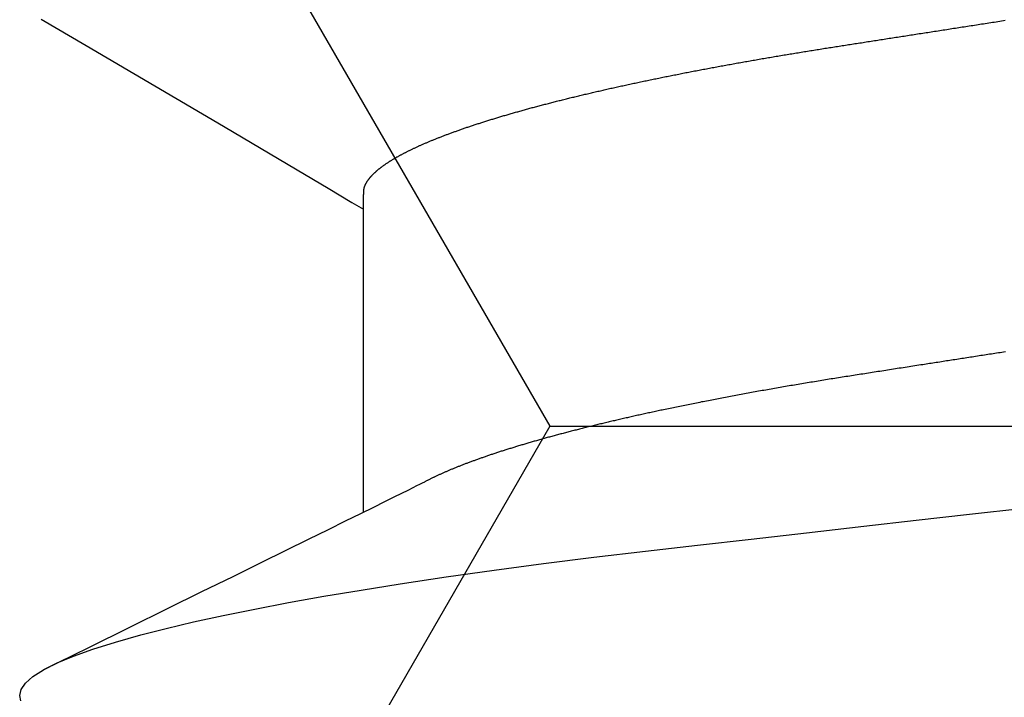
# Model space of a CAD drawing. Units: millimetres. Extents: x -4 to 1877, y -2329 to -50.
# Drawn here: x 1172 to 1174, y -2249 to -2247 of the extents above; entities that cross this region are included whole.
import ezdxf

# ---------------------------------------------------------------- set-up
doc = ezdxf.new("R2010")
doc.units = ezdxf.units.MM
doc.layers.add('CrossSectionsAccess', color=2, linetype='Continuous')
doc.layers.add('CrossSectionsProfils', color=7, linetype='Continuous')

# ---------------------------------------------------------------- blocks, each defined once
blk = doc.blocks.new('902_6555_5', base_point=(3956.9705, 1719.689))
at = {"layer": 'CrossSectionsAccess', "color": 146, "true_color": 0x005f7f}
blk.add_line((3958.9847, 1688.017), (3958.9847, 1687.3684), dxfattribs=at)
at = {"layer": 'CrossSectionsAccess', "color": 146, "true_color": 0x005f7f, "flags": 128}
for points in [[(3959.7181, 1688.4204), (3959.7205, 1688.409), (3959.7174, 1688.396), (3959.708, 1688.3825), (3959.6922, 1688.3686), (3959.6697, 1688.3543), (3959.6406, 1688.3396), (3959.6054, 1688.3249), (3959.5637, 1688.3099), (3959.5155, 1688.2947), (3959.461, 1688.2793), (3959.4071, 1688.2655), (3959.3484, 1688.2517), (3959.285, 1688.2379), (3959.2172, 1688.2241), (3959.1452, 1688.2104), (3959.0691, 1688.1968), (3958.9894, 1688.1834), (3958.9062, 1688.1701), (3958.8074, 1688.1554), (3958.705, 1688.1409), (3958.5995, 1688.1269), (3958.4912, 1688.1132), (3958.3807, 1688.1001), (3958.2697, 1688.0874), (3958.1548, 1688.0743), (3958.036, 1688.0608), (3957.9137, 1688.0469), (3957.8017, 1688.0342), (3957.6874, 1688.0212), (3957.5711, 1688.0079)], [(3957.6103, 1687.6735), (3957.6141, 1687.6741), (3957.6179, 1687.6747), (3957.6216, 1687.6753), (3957.6254, 1687.6759), (3957.6291, 1687.6764), (3957.6329, 1687.677), (3957.6367, 1687.6776), (3957.6404, 1687.6782), (3957.6442, 1687.6788), (3957.6479, 1687.6794), (3957.6517, 1687.6799), (3957.6554, 1687.6805), (3957.6591, 1687.6811), (3957.6629, 1687.6817), (3957.6666, 1687.6823), (3957.6703, 1687.6828), (3957.6741, 1687.6834), (3957.6778, 1687.684), (3957.6815, 1687.6846), (3957.6852, 1687.6852), (3957.6889, 1687.6857), (3957.6926, 1687.6863), (3957.6964, 1687.6869), (3957.7001, 1687.6875), (3957.7001, 1687.6875), (3957.7037, 1687.688), (3957.7074, 1687.6886), (3957.7111, 1687.6892), (3957.7147, 1687.6897), (3957.7184, 1687.6903), (3957.722, 1687.6909), (3957.7257, 1687.6914), (3957.7293, 1687.692), (3957.733, 1687.6926), (3957.7366, 1687.6931), (3957.7402, 1687.6937), (3957.7439, 1687.6943), (3957.7475, 1687.6948), (3957.7511, 1687.6954), (3957.7547, 1687.696), (3957.7584, 1687.6965), (3957.762, 1687.6971), (3957.7656, 1687.6976), (3957.7692, 1687.6982), (3957.7728, 1687.6988), (3957.7764, 1687.6993), (3957.78, 1687.6999), (3957.7836, 1687.7004), (3957.7872, 1687.701), (3957.7914, 1687.7017), (3957.7957, 1687.7023), (3957.7999, 1687.703), (3957.8041, 1687.7036), (3957.8083, 1687.7043), (3957.8125, 1687.7049), (3957.8167, 1687.7056), (3957.8209, 1687.7062), (3957.8251, 1687.7069), (3957.8292, 1687.7075), (3957.8334, 1687.7082), (3957.8376, 1687.7088), (3957.8418, 1687.7095), (3957.8459, 1687.7101), (3957.8501, 1687.7108), (3957.8542, 1687.7114), (3957.8584, 1687.7121), (3957.8625, 1687.7127), (3957.8667, 1687.7133), (3957.8708, 1687.714), (3957.8749, 1687.7146), (3957.879, 1687.7153), (3957.8832, 1687.7159), (3957.8873, 1687.7165), (3957.8873, 1687.7165), (3957.8913, 1687.7172), (3957.8954, 1687.7178), (3957.8995, 1687.7184), (3957.9035, 1687.7191), (3957.9075, 1687.7197), (3957.9116, 1687.7203), (3957.9156, 1687.721), (3957.9197, 1687.7216), (3957.9237, 1687.7222), (3957.9277, 1687.7228), (3957.9317, 1687.7235), (3957.9357, 1687.7241), (3957.9397, 1687.7247), (3957.9437, 1687.7253), (3957.9477, 1687.726), (3957.9517, 1687.7266), (3957.9557, 1687.7272), (3957.9597, 1687.7278), (3957.9636, 1687.7285), (3957.9676, 1687.7291), (3957.9716, 1687.7297), (3957.9755, 1687.7304), (3957.9795, 1687.731), (3957.9834, 1687.7316), (3957.9874, 1687.7323), (3957.9914, 1687.7329), (3957.9953, 1687.7336), (3957.9993, 1687.7342), (3958.0033, 1687.7348), (3958.0072, 1687.7355), (3958.0112, 1687.7361), (3958.0151, 1687.7368), (3958.019, 1687.7374), (3958.023, 1687.7381), (3958.0269, 1687.7387), (3958.0308, 1687.7394), (3958.0347, 1687.74), (3958.0386, 1687.7407), (3958.0425, 1687.7413), (3958.0464, 1687.742), (3958.0503, 1687.7426), (3958.0542, 1687.7433), (3958.058, 1687.7439), (3958.0619, 1687.7446), (3958.0658, 1687.7453), (3958.0696, 1687.7459), (3958.0735, 1687.7466), (3958.0773, 1687.7472), (3958.0812, 1687.7479), (3958.0851, 1687.7486), (3958.089, 1687.7492), (3958.0928, 1687.7499), (3958.0967, 1687.7506), (3958.1005, 1687.7513), (3958.1044, 1687.7519), (3958.1082, 1687.7526), (3958.1121, 1687.7533), (3958.1159, 1687.7539), (3958.1197, 1687.7546), (3958.1235, 1687.7553), (3958.1273, 1687.756), (3958.1311, 1687.7566), (3958.1349, 1687.7573), (3958.1387, 1687.758), (3958.1425, 1687.7587), (3958.1463, 1687.7594), (3958.15, 1687.76), (3958.1538, 1687.7607), (3958.1575, 1687.7614), (3958.1613, 1687.7621), (3958.165, 1687.7628), (3958.1688, 1687.7635), (3958.1725, 1687.7641), (3958.1763, 1687.7648), (3958.18, 1687.7655), (3958.1838, 1687.7662), (3958.1875, 1687.7669), (3958.1913, 1687.7676), (3958.195, 1687.7683), (3958.1987, 1687.769), (3958.2024, 1687.7697), (3958.2061, 1687.7704), (3958.2098, 1687.7711), (3958.2135, 1687.7718), (3958.2172, 1687.7725), (3958.2208, 1687.7732), (3958.2245, 1687.7739), (3958.2282, 1687.7746), (3958.2318, 1687.7753), (3958.2355, 1687.776), (3958.2391, 1687.7767), (3958.2427, 1687.7774), (3958.2463, 1687.7781), (3958.25, 1687.7788), (3958.2536, 1687.7795), (3958.2572, 1687.7802), (3958.2608, 1687.7809), (3958.2644, 1687.7817), (3958.268, 1687.7824), (3958.2716, 1687.7831), (3958.2752, 1687.7838), (3958.2788, 1687.7845), (3958.2824, 1687.7852), (3958.2859, 1687.786), (3958.2895, 1687.7867), (3958.2931, 1687.7874), (3958.2966, 1687.7881), (3958.3001, 1687.7888), (3958.3037, 1687.7895), (3958.3072, 1687.7903), (3958.3107, 1687.791), (3958.3142, 1687.7917), (3958.3177, 1687.7924), (3958.3212, 1687.7932), (3958.3247, 1687.7939), (3958.3282, 1687.7946), (3958.3316, 1687.7953), (3958.3351, 1687.796), (3958.3385, 1687.7968), (3958.342, 1687.7975), (3958.3449, 1687.7981), (3958.3479, 1687.7987), (3958.3508, 1687.7994), (3958.3538, 1687.8), (3958.3567, 1687.8006), (3958.3596, 1687.8013), (3958.3626, 1687.8019), (3958.3655, 1687.8025), (3958.3684, 1687.8031), (3958.3713, 1687.8038), (3958.3742, 1687.8044), (3958.3771, 1687.805), (3958.38, 1687.8056), (3958.3828, 1687.8063), (3958.3857, 1687.8069), (3958.3886, 1687.8075), (3958.3914, 1687.8082), (3958.3943, 1687.8088), (3958.3971, 1687.8094), (3958.4, 1687.8101), (3958.4028, 1687.8107), (3958.4056, 1687.8113), (3958.4085, 1687.812), (3958.4113, 1687.8126), (3958.4141, 1687.8132), (3958.4169, 1687.8139), (3958.4197, 1687.8145), (3958.4225, 1687.8151), (3958.4253, 1687.8158), (3958.4281, 1687.8164), (3958.4309, 1687.8171), (3958.4337, 1687.8177), (3958.4365, 1687.8183), (3958.4392, 1687.819), (3958.442, 1687.8196), (3958.4448, 1687.8202), (3958.4475, 1687.8209), (3958.4502, 1687.8215), (3958.453, 1687.8222), (3958.4557, 1687.8228), (3958.4584, 1687.8234), (3958.4611, 1687.8241), (3958.4638, 1687.8247), (3958.4665, 1687.8254), (3958.4692, 1687.826), (3958.4719, 1687.8267), (3958.4746, 1687.8273), (3958.4773, 1687.8279), (3958.4773, 1687.8279), (3958.4799, 1687.8286), (3958.4826, 1687.8292), (3958.4853, 1687.8299), (3958.4879, 1687.8305), (3958.4906, 1687.8312), (3958.4932, 1687.8318), (3958.4959, 1687.8325), (3958.4985, 1687.8331), (3958.5011, 1687.8337), (3958.5037, 1687.8344), (3958.5063, 1687.835), (3958.5089, 1687.8357), (3958.5115, 1687.8363), (3958.5141, 1687.837), (3958.5167, 1687.8376), (3958.5193, 1687.8383), (3958.5219, 1687.8389), (3958.5244, 1687.8396), (3958.527, 1687.8402), (3958.5295, 1687.8409), (3958.5321, 1687.8415), (3958.5346, 1687.8422), (3958.5371, 1687.8428), (3958.5396, 1687.8435), (3958.5421, 1687.8441), (3958.5447, 1687.8448), (3958.5472, 1687.8454), (3958.5497, 1687.8461), (3958.5521, 1687.8467), (3958.5546, 1687.8474), (3958.5571, 1687.848), (3958.5596, 1687.8487), (3958.562, 1687.8493), (3958.5645, 1687.85), (3958.5669, 1687.8507), (3958.5694, 1687.8513), (3958.5718, 1687.852), (3958.5742, 1687.8526), (3958.5767, 1687.8533), (3958.5791, 1687.8539), (3958.5815, 1687.8546), (3958.5839, 1687.8552), (3958.5863, 1687.8559), (3958.5886, 1687.8565), (3958.591, 1687.8572), (3958.5934, 1687.8578), (3958.5957, 1687.8585), (3958.5981, 1687.8592), (3958.6004, 1687.8598), (3958.6028, 1687.8605), (3958.6051, 1687.8611), (3958.6074, 1687.8618), (3958.6098, 1687.8624), (3958.6121, 1687.8631), (3958.6144, 1687.8637), (3958.6167, 1687.8644), (3958.619, 1687.8651), (3958.6212, 1687.8657), (3958.6235, 1687.8664), (3958.6258, 1687.867), (3958.628, 1687.8677), (3958.6303, 1687.8683), (3958.6325, 1687.869), (3958.6348, 1687.8697), (3958.637, 1687.8703), (3958.6392, 1687.871), (3958.6414, 1687.8716), (3958.6436, 1687.8723), (3958.6458, 1687.8729), (3958.648, 1687.8736), (3958.6502, 1687.8743), (3958.6524, 1687.8749), (3958.6545, 1687.8756), (3958.6567, 1687.8762), (3958.6588, 1687.8768), (3958.6609, 1687.8775), (3958.663, 1687.8781), (3958.6651, 1687.8788), (3958.6672, 1687.8794), (3958.6692, 1687.8801), (3958.6713, 1687.8807), (3958.6734, 1687.8814), (3958.6754, 1687.882), (3958.6775, 1687.8827), (3958.6795, 1687.8833), (3958.6816, 1687.8839), (3958.6836, 1687.8846), (3958.6856, 1687.8852), (3958.6876, 1687.8859), (3958.6896, 1687.8865), (3958.6916, 1687.8872), (3958.6936, 1687.8878), (3958.6956, 1687.8885), (3958.6976, 1687.8891), (3958.6995, 1687.8898), (3958.7015, 1687.8904), (3958.7015, 1687.8904), (3958.7034, 1687.891), (3958.7054, 1687.8917), (3958.7073, 1687.8923), (3958.7092, 1687.893), (3958.7112, 1687.8936), (3958.7131, 1687.8943), (3958.715, 1687.8949), (3958.7169, 1687.8956), (3958.7188, 1687.8962), (3958.7206, 1687.8968), (3958.7225, 1687.8975), (3958.7244, 1687.8981), (3958.7262, 1687.8988), (3958.7281, 1687.8994), (3958.7299, 1687.9001), (3958.7318, 1687.9007), (3958.7336, 1687.9014), (3958.7354, 1687.902), (3958.7372, 1687.9026), (3958.739, 1687.9033), (3958.7408, 1687.9039), (3958.7426, 1687.9046), (3958.7444, 1687.9052), (3958.7462, 1687.9059), (3958.7479, 1687.9065), (3958.7497, 1687.9071), (3958.7515, 1687.9078), (3958.7532, 1687.9084), (3958.7549, 1687.9091), (3958.7567, 1687.9097), (3958.7584, 1687.9103), (3958.7601, 1687.911), (3958.7618, 1687.9116), (3958.7635, 1687.9123), (3958.7652, 1687.9129), (3958.7668, 1687.9135), (3958.7685, 1687.9142), (3958.7702, 1687.9148), (3958.7718, 1687.9155), (3958.7735, 1687.9161), (3958.7751, 1687.9167), (3958.7767, 1687.9174), (3958.7784, 1687.918), (3958.78, 1687.9187), (3958.7816, 1687.9193), (3958.7832, 1687.9199), (3958.7848, 1687.9206), (3958.7863, 1687.9212), (3958.7879, 1687.9219), (3958.7895, 1687.9225), (3958.791, 1687.9231), (3958.7926, 1687.9238), (3958.7941, 1687.9244), (3958.7956, 1687.925), (3958.7972, 1687.9257), (3958.7987, 1687.9263), (3958.8002, 1687.9269), (3958.8017, 1687.9276), (3958.8032, 1687.9282), (3958.8046, 1687.9288), (3958.8061, 1687.9295), (3958.8076, 1687.9301), (3958.8091, 1687.9307), (3958.8105, 1687.9314), (3958.8119, 1687.932), (3958.8134, 1687.9326), (3958.8148, 1687.9333), (3958.8162, 1687.9339), (3958.8177, 1687.9345), (3958.8191, 1687.9352), (3958.8205, 1687.9358), (3958.8219, 1687.9364), (3958.8219, 1687.9364), (3958.8233, 1687.9371), (3958.8247, 1687.9377), (3958.8261, 1687.9383), (3958.8275, 1687.939), (3958.8288, 1687.9396), (3958.8302, 1687.9403), (3958.8316, 1687.9409), (3958.8329, 1687.9415), (3958.8343, 1687.9422), (3958.8356, 1687.9428), (3958.8369, 1687.9435), (3958.8382, 1687.9441), (3958.8396, 1687.9447), (3958.8409, 1687.9454), (3958.8421, 1687.946), (3958.8434, 1687.9467), (3958.8447, 1687.9473), (3958.8459, 1687.9479), (3958.8472, 1687.9486), (3958.8484, 1687.9492), (3958.8496, 1687.9498), (3958.8509, 1687.9505), (3958.8521, 1687.9511), (3958.8532, 1687.9517), (3958.8532, 1687.9517), (3958.8542, 1687.9522), (3958.8555, 1687.9529), (3958.8575, 1687.9539), (3958.8605, 1687.9555), (3958.8649, 1687.9577), (3958.871, 1687.9607), (3958.8792, 1687.9648), (3958.8897, 1687.9701), (3958.9031, 1687.9767), (3958.9196, 1687.9848), (3958.9395, 1687.9947), (3958.9632, 1688.0064), (3958.991, 1688.0201), (3959.0234, 1688.0361), (3959.0605, 1688.0544), (3959.1029, 1688.0753), (3959.1508, 1688.0989), (3959.2045, 1688.1254), (3959.2645, 1688.1549), (3959.331, 1688.1876), (3959.4045, 1688.2238), (3959.4852, 1688.2635), (3959.5735, 1688.3069), (3959.6697, 1688.3543), (3959.6697, 1688.3543)], [(3958.9847, 1687.3684), (3958.9847, 1687.3684), (3958.9847, 1687.3637), (3958.9846, 1687.3594), (3958.9846, 1687.3554), (3958.9845, 1687.3517), (3958.9844, 1687.3483), (3958.9844, 1687.3452), (3958.9843, 1687.3423), (3958.9843, 1687.3397), (3958.9842, 1687.3374), (3958.9841, 1687.3353), (3958.984, 1687.3334), (3958.984, 1687.3317), (3958.9839, 1687.3301), (3958.9838, 1687.3288), (3958.9837, 1687.3275), (3958.9836, 1687.3264), (3958.9835, 1687.3255), (3958.9833, 1687.3246), (3958.9832, 1687.3238), (3958.9831, 1687.3231), (3958.983, 1687.3225), (3958.9828, 1687.3219), (3958.9826, 1687.3214), (3958.9825, 1687.3208), (3958.9823, 1687.3202), (3958.9821, 1687.3197), (3958.9819, 1687.3191), (3958.9817, 1687.3186), (3958.9815, 1687.318), (3958.9812, 1687.3175), (3958.981, 1687.3169), (3958.9808, 1687.3163), (3958.9805, 1687.3158), (3958.9802, 1687.3152), (3958.98, 1687.3147), (3958.9797, 1687.3141), (3958.9794, 1687.3135), (3958.9791, 1687.313), (3958.9788, 1687.3124), (3958.9784, 1687.3119), (3958.9781, 1687.3113), (3958.9778, 1687.3107), (3958.9774, 1687.3102), (3958.9771, 1687.3096), (3958.9767, 1687.309), (3958.9764, 1687.3085), (3958.976, 1687.3079), (3958.9756, 1687.3073), (3958.9752, 1687.3068), (3958.9748, 1687.3062), (3958.9744, 1687.3056), (3958.974, 1687.305), (3958.9736, 1687.3044), (3958.9731, 1687.3039), (3958.9727, 1687.3033), (3958.9722, 1687.3027), (3958.9718, 1687.3021), (3958.9713, 1687.3016), (3958.9709, 1687.301), (3958.9704, 1687.3004), (3958.9699, 1687.2998), (3958.9694, 1687.2992), (3958.9689, 1687.2987), (3958.9684, 1687.2981), (3958.9679, 1687.2975), (3958.9673, 1687.2969), (3958.9668, 1687.2963), (3958.9663, 1687.2957), (3958.9657, 1687.2952), (3958.9651, 1687.2946), (3958.9646, 1687.294), (3958.964, 1687.2934), (3958.9634, 1687.2928), (3958.9628, 1687.2922), (3958.9622, 1687.2916), (3958.9616, 1687.291), (3958.961, 1687.2904), (3958.9603, 1687.2898), (3958.9597, 1687.2893), (3958.959, 1687.2887), (3958.9584, 1687.2881), (3958.9577, 1687.2875), (3958.9571, 1687.2869), (3958.9564, 1687.2863), (3958.9557, 1687.2857), (3958.955, 1687.2851), (3958.9543, 1687.2845), (3958.9536, 1687.2839), (3958.9528, 1687.2833), (3958.9521, 1687.2827), (3958.9514, 1687.2821), (3958.9506, 1687.2815), (3958.9499, 1687.2809), (3958.9491, 1687.2803), (3958.9483, 1687.2797), (3958.9476, 1687.2791), (3958.9476, 1687.2791), (3958.9468, 1687.2785), (3958.946, 1687.2779), (3958.9451, 1687.2773), (3958.9443, 1687.2766), (3958.9435, 1687.276), (3958.9427, 1687.2754), (3958.9418, 1687.2748), (3958.941, 1687.2742), (3958.9401, 1687.2736), (3958.9392, 1687.273), (3958.9384, 1687.2724), (3958.9375, 1687.2718), (3958.9366, 1687.2712), (3958.9357, 1687.2705), (3958.9348, 1687.2699), (3958.9338, 1687.2693), (3958.9329, 1687.2687), (3958.932, 1687.2681), (3958.931, 1687.2675), (3958.9301, 1687.2669), (3958.9291, 1687.2662), (3958.9282, 1687.2656), (3958.9272, 1687.265), (3958.9262, 1687.2644), (3958.9252, 1687.2638), (3958.9242, 1687.2632), (3958.9232, 1687.2626), (3958.9222, 1687.2619), (3958.9212, 1687.2613), (3958.9202, 1687.2607), (3958.9192, 1687.2601), (3958.9181, 1687.2595), (3958.9171, 1687.2589), (3958.916, 1687.2583), (3958.9149, 1687.2577), (3958.9139, 1687.257), (3958.9128, 1687.2564), (3958.9117, 1687.2558), (3958.9106, 1687.2552), (3958.9095, 1687.2546), (3958.9084, 1687.254), (3958.9073, 1687.2534), (3958.9062, 1687.2527), (3958.905, 1687.2521), (3958.9039, 1687.2515), (3958.9027, 1687.2509), (3958.9016, 1687.2503), (3958.9004, 1687.2497), (3958.8992, 1687.249), (3958.898, 1687.2484), (3958.8968, 1687.2478), (3958.8956, 1687.2472), (3958.8944, 1687.2465), (3958.8932, 1687.2459), (3958.892, 1687.2453), (3958.8907, 1687.2447), (3958.8895, 1687.2441), (3958.8882, 1687.2434), (3958.887, 1687.2428), (3958.8857, 1687.2422), (3958.8844, 1687.2416), (3958.8831, 1687.2409), (3958.8819, 1687.2403), (3958.8806, 1687.2397), (3958.8792, 1687.239), (3958.8779, 1687.2384), (3958.8766, 1687.2378), (3958.8753, 1687.2372), (3958.8739, 1687.2365), (3958.8726, 1687.2359), (3958.8712, 1687.2353), (3958.8699, 1687.2347), (3958.8699, 1687.2347), (3958.8685, 1687.234), (3958.8671, 1687.2334), (3958.8657, 1687.2328), (3958.8643, 1687.2321), (3958.8629, 1687.2315), (3958.8615, 1687.2309), (3958.86, 1687.2302), (3958.8586, 1687.2296), (3958.8572, 1687.229), (3958.8557, 1687.2283), (3958.8543, 1687.2277), (3958.8528, 1687.2271), (3958.8513, 1687.2264), (3958.8498, 1687.2258), (3958.8484, 1687.2252), (3958.8469, 1687.2245), (3958.8453, 1687.2239), (3958.8438, 1687.2233), (3958.8423, 1687.2226), (3958.8408, 1687.222), (3958.8392, 1687.2214), (3958.8377, 1687.2207), (3958.8362, 1687.2201), (3958.8346, 1687.2195), (3958.8346, 1687.2195), (3958.833, 1687.2188), (3958.8314, 1687.2182), (3958.8298, 1687.2175), (3958.8283, 1687.2169), (3958.8266, 1687.2163), (3958.825, 1687.2156), (3958.8234, 1687.215), (3958.8218, 1687.2144), (3958.8201, 1687.2137), (3958.8185, 1687.2131), (3958.8169, 1687.2124), (3958.8152, 1687.2118), (3958.8135, 1687.2112), (3958.8118, 1687.2105), (3958.8102, 1687.2099), (3958.8085, 1687.2092), (3958.8068, 1687.2086), (3958.8051, 1687.208), (3958.8034, 1687.2073), (3958.8016, 1687.2067), (3958.7999, 1687.206), (3958.7982, 1687.2054), (3958.7964, 1687.2047), (3958.7947, 1687.2041), (3958.7947, 1687.2041), (3958.7929, 1687.2035), (3958.7911, 1687.2028), (3958.7892, 1687.2021), (3958.7874, 1687.2015), (3958.7856, 1687.2008), (3958.7837, 1687.2002), (3958.7819, 1687.1995), (3958.78, 1687.1989), (3958.7782, 1687.1982), (3958.7763, 1687.1975), (3958.7744, 1687.1969), (3958.7725, 1687.1962), (3958.7706, 1687.1956), (3958.7687, 1687.1949), (3958.7668, 1687.1943), (3958.7649, 1687.1936), (3958.763, 1687.1929), (3958.761, 1687.1923), (3958.7591, 1687.1916), (3958.7571, 1687.191), (3958.7552, 1687.1903), (3958.7532, 1687.1897), (3958.7512, 1687.189), (3958.7492, 1687.1883), (3958.7492, 1687.1883), (3958.7473, 1687.1877), (3958.7453, 1687.187), (3958.7432, 1687.1864), (3958.7412, 1687.1857), (3958.7392, 1687.185), (3958.7372, 1687.1844), (3958.7351, 1687.1837), (3958.7331, 1687.1831), (3958.731, 1687.1824), (3958.729, 1687.1818), (3958.7269, 1687.1811), (3958.7248, 1687.1804), (3958.7227, 1687.1798), (3958.7206, 1687.1791), (3958.7185, 1687.1785), (3958.7164, 1687.1778), (3958.7143, 1687.1771), (3958.7122, 1687.1765), (3958.71, 1687.1758), (3958.7079, 1687.1752), (3958.7057, 1687.1745), (3958.7036, 1687.1738), (3958.7014, 1687.1732), (3958.6993, 1687.1725), (3958.6971, 1687.1719), (3958.6949, 1687.1712), (3958.6927, 1687.1706), (3958.6905, 1687.1699), (3958.6883, 1687.1692), (3958.6861, 1687.1686), (3958.6838, 1687.1679), (3958.6816, 1687.1673), (3958.6794, 1687.1666), (3958.6771, 1687.1659), (3958.6749, 1687.1653), (3958.6726, 1687.1646), (3958.6703, 1687.164), (3958.6681, 1687.1633), (3958.6658, 1687.1627), (3958.6635, 1687.162), (3958.6612, 1687.1613), (3958.6589, 1687.1607), (3958.6565, 1687.16), (3958.6542, 1687.1594), (3958.6519, 1687.1587), (3958.6496, 1687.1581), (3958.6472, 1687.1574), (3958.6449, 1687.1567), (3958.6449, 1687.1567), (3958.6425, 1687.1561), (3958.6401, 1687.1554), (3958.6378, 1687.1548), (3958.6354, 1687.1541), (3958.633, 1687.1535), (3958.6306, 1687.1528), (3958.6282, 1687.1522), (3958.6258, 1687.1515), (3958.6234, 1687.1508), (3958.621, 1687.1502), (3958.6185, 1687.1495), (3958.6161, 1687.1489), (3958.6137, 1687.1482), (3958.6112, 1687.1476), (3958.6088, 1687.1469), (3958.6063, 1687.1463), (3958.6038, 1687.1456), (3958.6013, 1687.145), (3958.5988, 1687.1443), (3958.5964, 1687.1436), (3958.5939, 1687.143), (3958.5913, 1687.1423), (3958.5888, 1687.1417), (3958.5863, 1687.141), (3958.5838, 1687.1404), (3958.5813, 1687.1397), (3958.5787, 1687.1391), (3958.5762, 1687.1384), (3958.5736, 1687.1378), (3958.5711, 1687.1371), (3958.5685, 1687.1365), (3958.5659, 1687.1358), (3958.5633, 1687.1352), (3958.5608, 1687.1345), (3958.5582, 1687.1339), (3958.5556, 1687.1332), (3958.553, 1687.1326), (3958.5503, 1687.1319), (3958.5477, 1687.1313), (3958.5451, 1687.1306), (3958.5425, 1687.13), (3958.5398, 1687.1293), (3958.5372, 1687.1287), (3958.5345, 1687.128), (3958.5319, 1687.1274), (3958.5292, 1687.1267), (3958.5265, 1687.1261), (3958.5238, 1687.1255), (3958.5212, 1687.1248), (3958.5185, 1687.1242), (3958.5158, 1687.1235), (3958.5131, 1687.1229), (3958.5104, 1687.1222), (3958.5077, 1687.1216), (3958.5049, 1687.121), (3958.5022, 1687.1203), (3958.4995, 1687.1197), (3958.4967, 1687.119), (3958.494, 1687.1184), (3958.4913, 1687.1177), (3958.4885, 1687.1171), (3958.4857, 1687.1165), (3958.483, 1687.1158), (3958.4802, 1687.1152), (3958.4774, 1687.1145), (3958.4746, 1687.1139), (3958.4718, 1687.1133), (3958.469, 1687.1126), (3958.4662, 1687.112), (3958.4634, 1687.1114), (3958.4605, 1687.1107), (3958.4577, 1687.1101), (3958.4549, 1687.1094), (3958.4521, 1687.1088), (3958.4492, 1687.1082), (3958.4464, 1687.1075), (3958.4435, 1687.1069), (3958.4407, 1687.1063), (3958.4378, 1687.1056), (3958.435, 1687.105), (3958.4321, 1687.1044), (3958.4292, 1687.1038), (3958.4263, 1687.1031), (3958.4234, 1687.1025), (3958.4205, 1687.1019), (3958.4176, 1687.1012), (3958.4147, 1687.1006), (3958.4118, 1687.1), (3958.4089, 1687.0993), (3958.406, 1687.0987), (3958.403, 1687.0981), (3958.4001, 1687.0975), (3958.3971, 1687.0968), (3958.3942, 1687.0962), (3958.3912, 1687.0956), (3958.3883, 1687.0949), (3958.3853, 1687.0943), (3958.3824, 1687.0937), (3958.3794, 1687.0931), (3958.3764, 1687.0925), (3958.3735, 1687.0918), (3958.3705, 1687.0912), (3958.3675, 1687.0906), (3958.3645, 1687.09), (3958.3615, 1687.0894), (3958.3585, 1687.0888), (3958.3555, 1687.0881), (3958.3525, 1687.0875), (3958.3495, 1687.0869), (3958.3465, 1687.0863), (3958.3435, 1687.0857), (3958.3404, 1687.0851), (3958.3374, 1687.0844), (3958.3343, 1687.0838), (3958.3313, 1687.0832), (3958.3282, 1687.0826), (3958.3252, 1687.082), (3958.3221, 1687.0814), (3958.319, 1687.0808), (3958.3159, 1687.0802), (3958.3129, 1687.0795), (3958.3098, 1687.0789), (3958.3068, 1687.0783), (3958.3037, 1687.0777), (3958.3006, 1687.0771), (3958.2975, 1687.0765), (3958.2944, 1687.0759), (3958.2913, 1687.0753), (3958.2882, 1687.0747), (3958.2851, 1687.0741), (3958.282, 1687.0735), (3958.2789, 1687.0729), (3958.2757, 1687.0723), (3958.2726, 1687.0717), (3958.2695, 1687.0711), (3958.2663, 1687.0705), (3958.2632, 1687.0699), (3958.26, 1687.0693), (3958.2568, 1687.0687), (3958.2537, 1687.0681), (3958.2505, 1687.0675), (3958.2473, 1687.0669), (3958.2441, 1687.0663), (3958.241, 1687.0657), (3958.2378, 1687.0651), (3958.2346, 1687.0645), (3958.2315, 1687.0639), (3958.2283, 1687.0633), (3958.2251, 1687.0628), (3958.2219, 1687.0622), (3958.2187, 1687.0616), (3958.2155, 1687.061), (3958.2123, 1687.0604), (3958.2091, 1687.0598), (3958.2059, 1687.0592), (3958.2027, 1687.0586), (3958.1994, 1687.0581), (3958.1962, 1687.0575), (3958.193, 1687.0569), (3958.1897, 1687.0563), (3958.1865, 1687.0557), (3958.1832, 1687.0551), (3958.18, 1687.0546), (3958.1767, 1687.054), (3958.1735, 1687.0534), (3958.1702, 1687.0528), (3958.1669, 1687.0522), (3958.1636, 1687.0517), (3958.1636, 1687.0517), (3958.1604, 1687.0511), (3958.1571, 1687.0505), (3958.1539, 1687.0499), (3958.1506, 1687.0494), (3958.1473, 1687.0488), (3958.1441, 1687.0482), (3958.1408, 1687.0477), (3958.1375, 1687.0471), (3958.1342, 1687.0465), (3958.1309, 1687.0459), (3958.1276, 1687.0454), (3958.1243, 1687.0448), (3958.121, 1687.0442), (3958.1177, 1687.0437), (3958.1144, 1687.0431), (3958.1111, 1687.0425), (3958.1077, 1687.042), (3958.1044, 1687.0414), (3958.1011, 1687.0408), (3958.0977, 1687.0403), (3958.0944, 1687.0397), (3958.091, 1687.0392), (3958.0877, 1687.0386), (3958.0843, 1687.038), (3958.081, 1687.0375), (3958.0777, 1687.0369), (3958.0743, 1687.0364), (3958.071, 1687.0358), (3958.0677, 1687.0353), (3958.0643, 1687.0347), (3958.061, 1687.0342), (3958.0576, 1687.0336), (3958.0543, 1687.0331), (3958.0509, 1687.0325), (3958.0475, 1687.032), (3958.0442, 1687.0314), (3958.0408, 1687.0309), (3958.0374, 1687.0303), (3958.034, 1687.0298), (3958.0306, 1687.0292), (3958.0272, 1687.0287), (3958.0238, 1687.0281), (3958.0204, 1687.0276), (3958.017, 1687.0271), (3958.0136, 1687.0265), (3958.0102, 1687.026), (3958.0068, 1687.0254), (3958.0034, 1687.0249), (3958, 1687.0244), (3957.9967, 1687.0238), (3957.9933, 1687.0233), (3957.99, 1687.0228), (3957.9866, 1687.0222), (3957.9833, 1687.0217), (3957.9799, 1687.0212), (3957.9765, 1687.0207), (3957.9732, 1687.0201), (3957.9698, 1687.0196), (3957.9664, 1687.0191), (3957.963, 1687.0186), (3957.9596, 1687.018), (3957.9562, 1687.0175), (3957.9528, 1687.017), (3957.9494, 1687.0165), (3957.946, 1687.0159), (3957.9426, 1687.0154), (3957.9392, 1687.0149), (3957.9358, 1687.0143), (3957.9324, 1687.0138), (3957.929, 1687.0133), (3957.9256, 1687.0128), (3957.9221, 1687.0122), (3957.9187, 1687.0117), (3957.9152, 1687.0111), (3957.9117, 1687.0106), (3957.9082, 1687.0101), (3957.9048, 1687.0095), (3957.9013, 1687.009), (3957.8978, 1687.0084), (3957.8943, 1687.0079), (3957.8908, 1687.0074), (3957.8873, 1687.0068), (3957.8838, 1687.0063), (3957.8803, 1687.0057), (3957.8768, 1687.0052), (3957.8733, 1687.0046), (3957.8697, 1687.0041), (3957.8662, 1687.0035), (3957.8627, 1687.003), (3957.8592, 1687.0024), (3957.8556, 1687.0019), (3957.8521, 1687.0013), (3957.8486, 1687.0008), (3957.845, 1687.0002), (3957.8415, 1686.9997), (3957.8379, 1686.9991), (3957.8344, 1686.9986), (3957.8308, 1686.998), (3957.8272, 1686.9975), (3957.8236, 1686.9969), (3957.82, 1686.9964), (3957.8164, 1686.9958), (3957.8128, 1686.9952), (3957.8091, 1686.9947), (3957.8055, 1686.9941), (3957.8019, 1686.9935), (3957.7983, 1686.993), (3957.7947, 1686.9924), (3957.791, 1686.9919), (3957.7874, 1686.9913), (3957.7838, 1686.9907), (3957.7801, 1686.9902), (3957.7765, 1686.9896), (3957.7729, 1686.989), (3957.7692, 1686.9885), (3957.7656, 1686.9879), (3957.7619, 1686.9873), (3957.7583, 1686.9868), (3957.7546, 1686.9862), (3957.7509, 1686.9856), (3957.7509, 1686.9856), (3957.7472, 1686.9851), (3957.7435, 1686.9845), (3957.7398, 1686.9839), (3957.7361, 1686.9833), (3957.7324, 1686.9827), (3957.7287, 1686.9822), (3957.725, 1686.9816), (3957.7212, 1686.981), (3957.7175, 1686.9804), (3957.7138, 1686.9799), (3957.7101, 1686.9793), (3957.7063, 1686.9787), (3957.7026, 1686.9781), (3957.6989, 1686.9775), (3957.6951, 1686.977), (3957.6914, 1686.9764), (3957.6876, 1686.9758), (3957.6839, 1686.9752), (3957.6801, 1686.9746), (3957.6764, 1686.974), (3957.6726, 1686.9735), (3957.6688, 1686.9729), (3957.6651, 1686.9723), (3957.6613, 1686.9717), (3957.6574, 1686.9711), (3957.6536, 1686.9705), (3957.6497, 1686.9699), (3957.6458, 1686.9693), (3957.6419, 1686.9687), (3957.638, 1686.9681), (3957.6341, 1686.9675), (3957.6302, 1686.9669), (3957.6263, 1686.9663), (3957.6224, 1686.9657), (3957.6185, 1686.965), (3957.6146, 1686.9644), (3957.6107, 1686.9638)], [(3959.6742, 1686.9611), (3959.5784, 1687.0175), (3959.2845, 1687.1906), (3959.1264, 1687.2842), (3959.0602, 1687.3235), (3959.0094, 1687.3537), (3958.9847, 1687.3684)]]:
    blk.add_lwpolyline(points, dxfattribs=at)
blk = doc.blocks.new('Hatch47479', base_point=(3514.74, -4584.6198))
at = {"layer": 'CrossSectionsProfils', "color": 1}
for p, q in [((3118.125, -4556.3762), (3117.5, -4555.2936)), ((3117.5, -4557.4587), (3118.125, -4556.3762)), ((3118.125, -4556.3762), (3119.375, -4556.3762))]:
    blk.add_line(p, q, dxfattribs=at)
blk = doc.blocks.new('550_0841_6', base_point=(3119.74, -4584.6198))
at = {"layer": 'CrossSectionsProfils'}
blk.add_blockref('Hatch47479', (3514.74, -4584.6198), dxfattribs=at)
blk = doc.blocks.new('CS_1HORL1')
at = {"layer": 'CrossSectionsAccess', "rotation": 180}
blk.add_blockref('902_6555_5', (1175, -60.1), dxfattribs=at)
at = {"layer": 'CrossSectionsProfils', "yscale": -1}
blk.add_blockref('550_0841_6', (1175, 0), dxfattribs=at)

msp = doc.modelspace()

# ---------------------------------------------------------------- block references
msp.add_blockref('CS_1HORL1', (0, -2220))
at = {"layer": 'CrossSectionsAccess', "rotation": 180}
msp.add_blockref('902_6555_5', (1175, -2280.1), dxfattribs=at)
at = {"layer": 'CrossSectionsProfils', "yscale": -1}
msp.add_blockref('550_0841_6', (1175, -2220), dxfattribs=at)

doc.saveas('drawing.dxf')
